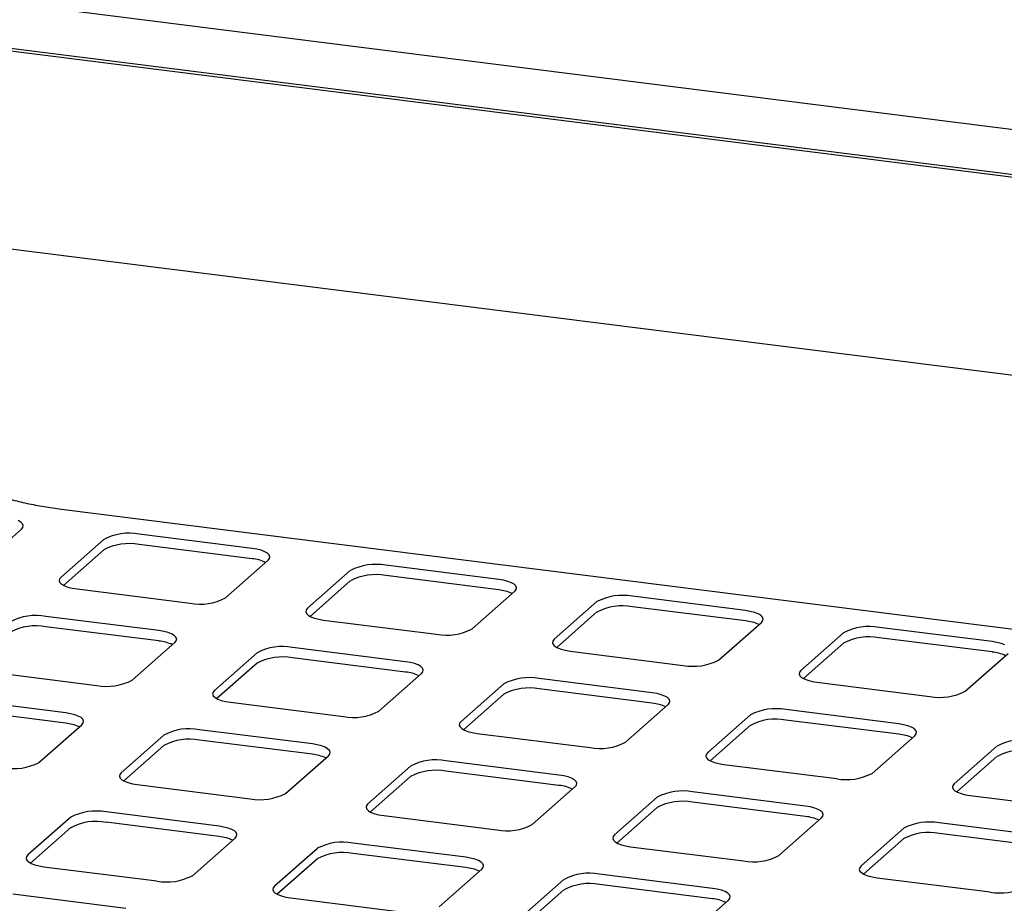
# Model space of a CAD drawing. Extents: x 5 to 415, y -18 to 292.
# Drawn here: x 343 to 354, y 142 to 152 of the extents above; entities that cross this region are included whole.
import ezdxf

# ---------------------------------------------------------------- set-up
doc = ezdxf.new("R2010")
doc.units = 0
doc.layers.add('SLD-0', color=179, linetype='CONTINUOUS')

msp = doc.modelspace()

# ---------------------------------------------------------------- linework, layer by layer
at = {"layer": 'SLD-0', "color": 179, "linetype": 'CONTINUOUS'}
for p, q in [((375.866, 145.068), (280.005, 157.146)), ((356.162, 150.346), (343.241, 151.974)), ((340.885, 151.763), (358.071, 149.597)), ((340.885, 151.733), (358.071, 149.568)), ((343.439, 146.27), (356.359, 144.642)), ((342.976, 146.122), (342.946, 146.14)), ((342.996, 146.103), (342.976, 146.122)), ((343.004, 146.083), (342.996, 146.103)), ((342.497, 145.614), (342.984, 146.043)), ((342.984, 146.043), (343, 146.062)), ((343, 146.062), (343.004, 146.083)), ((345.608, 145.823), (344.322, 145.985)), ((343.919, 145.925), (343.433, 145.496)), ((343.919, 145.807), (343.461, 145.403)), ((345.608, 145.705), (344.322, 145.867)), ((345.663, 145.814), (345.608, 145.823)), ((345.711, 145.802), (345.663, 145.814)), ((345.752, 145.786), (345.711, 145.802)), ((345.782, 145.769), (345.752, 145.786)), ((345.802, 145.749), (345.782, 145.769)), ((345.304, 145.26), (345.79, 145.689)), ((345.79, 145.689), (345.806, 145.709)), ((345.81, 145.729), (345.802, 145.749)), ((345.806, 145.709), (345.81, 145.729)), ((346.725, 145.571), (346.239, 145.142)), ((348.414, 145.47), (347.128, 145.632)), ((343.417, 145.476), (343.413, 145.456)), ((343.413, 145.456), (343.421, 145.436)), ((343.433, 145.496), (343.417, 145.476)), ((343.421, 145.436), (343.44, 145.416)), ((346.725, 145.453), (346.268, 145.05)), ((348.414, 145.352), (347.128, 145.514)), ((348.469, 145.461), (348.414, 145.47)), ((348.518, 145.448), (348.469, 145.461)), ((348.558, 145.433), (348.518, 145.448)), ((348.589, 145.415), (348.558, 145.433)), ((343.44, 145.416), (343.471, 145.399)), ((343.471, 145.399), (343.511, 145.383)), ((343.511, 145.383), (343.56, 145.371)), ((343.56, 145.371), (343.615, 145.362)), ((343.615, 145.362), (344.901, 145.2)), ((348.11, 144.907), (348.596, 145.335)), ((348.608, 145.396), (348.589, 145.415)), ((348.596, 145.335), (348.612, 145.355)), ((348.616, 145.376), (348.608, 145.396)), ((348.612, 145.355), (348.616, 145.376)), ((349.531, 145.218), (349.045, 144.789)), ((351.22, 145.116), (349.934, 145.278)), ((346.223, 145.123), (346.219, 145.102)), ((346.219, 145.102), (346.227, 145.082)), ((346.239, 145.142), (346.223, 145.123)), ((349.531, 145.1), (349.074, 144.696)), ((351.22, 144.998), (349.934, 145.16)), ((351.275, 145.107), (351.22, 145.116)), ((351.324, 145.095), (351.275, 145.107)), ((351.364, 145.079), (351.324, 145.095)), ((344.547, 144.888), (343.261, 145.05)), ((346.227, 145.082), (346.247, 145.063)), ((346.247, 145.063), (346.277, 145.045)), ((346.277, 145.045), (346.317, 145.03)), ((346.317, 145.03), (346.366, 145.017)), ((346.366, 145.017), (346.421, 145.008)), ((346.421, 145.008), (347.707, 144.846)), ((350.916, 144.553), (351.402, 144.982)), ((351.395, 145.062), (351.364, 145.079)), ((351.414, 145.042), (351.395, 145.062)), ((351.402, 144.982), (351.418, 145.002)), ((351.422, 145.022), (351.414, 145.042)), ((351.418, 145.002), (351.422, 145.022)), ((344.547, 144.77), (343.261, 144.932)), ((344.602, 144.879), (344.547, 144.888)), ((344.651, 144.866), (344.602, 144.879)), ((344.691, 144.851), (344.651, 144.866)), ((352.338, 144.864), (351.852, 144.435)), ((354.027, 144.763), (352.741, 144.925)), ((344.243, 144.325), (344.729, 144.754)), ((344.722, 144.833), (344.691, 144.851)), ((344.741, 144.814), (344.722, 144.833)), ((344.729, 144.754), (344.745, 144.773)), ((344.749, 144.794), (344.741, 144.814)), ((344.745, 144.773), (344.749, 144.794)), ((349.029, 144.769), (349.025, 144.749)), ((349.045, 144.789), (349.029, 144.769)), ((354.027, 144.645), (352.741, 144.807)), ((354.082, 144.754), (354.027, 144.763)), ((354.13, 144.741), (354.082, 144.754)), ((347.354, 144.534), (346.067, 144.696)), ((349.025, 144.749), (349.033, 144.729)), ((349.033, 144.729), (349.053, 144.709)), ((349.053, 144.709), (349.083, 144.692)), ((349.083, 144.692), (349.124, 144.676)), ((349.124, 144.676), (349.172, 144.664)), ((349.172, 144.664), (349.227, 144.655)), ((349.227, 144.655), (350.513, 144.493)), ((352.338, 144.746), (351.88, 144.343)), ((354.171, 144.726), (354.13, 144.741)), ((345.665, 144.636), (345.178, 144.207)), ((347.354, 144.416), (346.067, 144.579)), ((347.408, 144.525), (347.354, 144.534)), ((347.457, 144.513), (347.408, 144.525)), ((353.722, 144.2), (354.209, 144.628)), ((342.554, 144.426), (343.84, 144.264)), ((345.665, 144.518), (345.207, 144.114)), ((347.497, 144.497), (347.457, 144.513)), ((347.528, 144.48), (347.497, 144.497)), ((347.548, 144.46), (347.528, 144.48)), ((347.535, 144.4), (347.551, 144.42)), ((347.555, 144.44), (347.548, 144.46)), ((347.551, 144.42), (347.555, 144.44)), ((351.836, 144.416), (351.832, 144.395)), ((351.852, 144.435), (351.836, 144.416)), ((347.049, 143.971), (347.535, 144.4)), ((350.16, 144.181), (348.874, 144.343)), ((351.832, 144.395), (351.839, 144.375)), ((351.839, 144.375), (351.859, 144.356)), ((351.859, 144.356), (351.89, 144.338)), ((351.89, 144.338), (351.93, 144.323)), ((351.93, 144.323), (351.979, 144.31)), ((351.979, 144.31), (352.033, 144.301)), ((352.033, 144.301), (353.32, 144.139)), ((345.178, 144.207), (345.163, 144.187)), ((348.471, 144.282), (347.985, 143.853)), ((350.16, 144.063), (348.874, 144.225)), ((343.487, 143.952), (342.2, 144.115)), ((345.163, 144.187), (345.158, 144.167)), ((345.158, 144.167), (345.166, 144.147)), ((345.166, 144.147), (345.186, 144.127)), ((345.186, 144.127), (345.217, 144.11)), ((345.217, 144.11), (345.257, 144.094)), ((345.257, 144.094), (345.305, 144.082)), ((345.305, 144.082), (345.36, 144.073)), ((348.471, 144.164), (348.013, 143.761)), ((350.215, 144.172), (350.16, 144.181)), ((350.263, 144.159), (350.215, 144.172)), ((350.304, 144.144), (350.263, 144.159)), ((350.334, 144.126), (350.304, 144.144)), ((350.354, 144.107), (350.334, 144.126)), ((350.362, 144.087), (350.354, 144.107)), ((350.358, 144.066), (350.362, 144.087)), ((343.487, 143.835), (342.2, 143.997)), ((345.36, 144.073), (346.646, 143.911)), ((349.856, 143.618), (350.342, 144.047)), ((350.342, 144.047), (350.358, 144.066)), ((352.966, 143.827), (351.68, 143.989)), ((343.542, 143.943), (343.487, 143.952)), ((343.59, 143.931), (343.542, 143.943)), ((343.63, 143.916), (343.59, 143.931)), ((343.661, 143.898), (343.63, 143.916)), ((343.681, 143.879), (343.661, 143.898)), ((343.689, 143.858), (343.681, 143.879)), ((343.684, 143.838), (343.689, 143.858)), ((347.985, 143.853), (347.969, 143.834)), ((351.277, 143.929), (350.791, 143.5)), ((352.966, 143.709), (351.68, 143.871)), ((343.182, 143.389), (343.669, 143.818)), ((343.669, 143.818), (343.684, 143.838)), ((346.293, 143.599), (345.007, 143.761)), ((347.969, 143.834), (347.965, 143.813)), ((347.965, 143.813), (347.973, 143.793)), ((347.973, 143.793), (347.992, 143.774)), ((347.992, 143.774), (348.023, 143.756)), ((348.023, 143.756), (348.063, 143.741)), ((348.063, 143.741), (348.112, 143.728)), ((351.277, 143.811), (350.819, 143.407)), ((353.021, 143.818), (352.966, 143.827)), ((353.07, 143.806), (353.021, 143.818)), ((353.11, 143.79), (353.07, 143.806)), ((353.14, 143.773), (353.11, 143.79)), ((353.16, 143.753), (353.14, 143.773)), ((353.168, 143.733), (353.16, 143.753)), ((344.604, 143.7), (344.118, 143.272)), ((346.293, 143.481), (345.007, 143.643)), ((348.112, 143.728), (348.167, 143.719)), ((348.167, 143.719), (349.453, 143.557)), ((352.662, 143.264), (353.148, 143.693)), ((353.148, 143.693), (353.164, 143.713)), ((353.164, 143.713), (353.168, 143.733)), ((344.604, 143.582), (344.146, 143.179)), ((346.348, 143.59), (346.293, 143.599)), ((346.396, 143.577), (346.348, 143.59)), ((346.437, 143.562), (346.396, 143.577)), ((346.467, 143.544), (346.437, 143.562)), ((346.487, 143.525), (346.467, 143.544)), ((346.495, 143.505), (346.487, 143.525)), ((354.083, 143.575), (353.597, 143.146)), ((345.989, 143.036), (346.475, 143.465)), ((346.475, 143.465), (346.491, 143.484)), ((346.491, 143.484), (346.495, 143.505)), ((349.099, 143.245), (347.813, 143.407)), ((350.775, 143.48), (350.771, 143.46)), ((350.771, 143.46), (350.779, 143.44)), ((350.791, 143.5), (350.775, 143.48)), ((350.779, 143.44), (350.798, 143.42)), ((350.798, 143.42), (350.829, 143.403)), ((354.083, 143.457), (353.626, 143.054)), ((347.41, 143.347), (346.924, 142.918)), ((350.829, 143.403), (350.869, 143.387)), ((350.869, 143.387), (350.918, 143.375)), ((350.918, 143.375), (350.973, 143.366)), ((350.973, 143.366), (352.259, 143.204)), ((344.102, 143.252), (344.098, 143.232)), ((344.098, 143.232), (344.106, 143.211)), ((344.118, 143.272), (344.102, 143.252)), ((344.106, 143.211), (344.125, 143.192)), ((344.125, 143.192), (344.156, 143.174)), ((347.41, 143.229), (346.953, 142.825)), ((349.099, 143.128), (347.813, 143.29)), ((349.154, 143.236), (349.099, 143.245)), ((349.203, 143.224), (349.154, 143.236)), ((349.243, 143.208), (349.203, 143.224)), ((349.274, 143.191), (349.243, 143.208)), ((349.293, 143.171), (349.274, 143.191)), ((344.156, 143.174), (344.196, 143.159)), ((344.196, 143.159), (344.245, 143.146)), ((344.245, 143.146), (344.3, 143.137)), ((344.3, 143.137), (345.586, 142.975)), ((348.795, 142.682), (349.281, 143.111)), ((349.281, 143.111), (349.297, 143.131)), ((349.301, 143.151), (349.293, 143.171)), ((349.297, 143.131), (349.301, 143.151)), ((353.581, 143.127), (353.577, 143.106)), ((353.577, 143.106), (353.585, 143.086)), ((353.597, 143.146), (353.581, 143.127)), ((353.585, 143.086), (353.605, 143.067)), ((350.216, 142.993), (349.73, 142.565)), ((351.905, 142.892), (350.619, 143.054)), ((353.605, 143.067), (353.635, 143.049)), ((353.635, 143.049), (353.676, 143.034)), ((353.676, 143.034), (353.724, 143.021)), ((353.724, 143.021), (353.779, 143.012)), ((353.779, 143.012), (355.065, 142.85)), ((346.908, 142.898), (346.904, 142.878)), ((346.904, 142.878), (346.912, 142.858)), ((346.924, 142.918), (346.908, 142.898)), ((346.912, 142.858), (346.932, 142.838)), ((350.216, 142.875), (349.759, 142.472)), ((351.905, 142.774), (350.619, 142.936)), ((351.96, 142.883), (351.905, 142.892)), ((352.009, 142.87), (351.96, 142.883)), ((352.049, 142.855), (352.009, 142.87)), ((352.08, 142.837), (352.049, 142.855)), ((343.543, 142.765), (343.057, 142.336)), ((345.232, 142.663), (343.946, 142.826)), ((346.932, 142.838), (346.962, 142.821)), ((346.962, 142.821), (347.002, 142.805)), ((347.002, 142.805), (347.051, 142.793)), ((347.051, 142.793), (347.106, 142.784)), ((347.106, 142.784), (348.392, 142.622)), ((351.601, 142.329), (352.087, 142.758)), ((352.099, 142.818), (352.08, 142.837)), ((352.087, 142.758), (352.103, 142.777)), ((352.107, 142.798), (352.099, 142.818)), ((352.103, 142.777), (352.107, 142.798)), ((343.543, 142.647), (343.086, 142.244)), ((345.232, 142.546), (343.946, 142.708)), ((345.287, 142.654), (345.232, 142.663)), ((345.336, 142.642), (345.287, 142.654)), ((345.376, 142.627), (345.336, 142.642)), ((345.407, 142.609), (345.376, 142.627)), ((353.023, 142.64), (352.537, 142.211)), ((354.712, 142.538), (353.425, 142.7)), ((344.928, 142.1), (345.414, 142.529)), ((345.426, 142.59), (345.407, 142.609)), ((345.414, 142.529), (345.43, 142.549)), ((345.434, 142.569), (345.426, 142.59)), ((345.43, 142.549), (345.434, 142.569)), ((349.714, 142.545), (349.71, 142.524)), ((349.71, 142.524), (349.718, 142.504)), ((349.73, 142.565), (349.714, 142.545)), ((353.023, 142.522), (352.565, 142.118)), ((354.712, 142.42), (353.425, 142.582)), ((346.35, 142.411), (345.863, 141.983)), ((348.039, 142.31), (346.752, 142.472)), ((349.718, 142.504), (349.738, 142.485)), ((349.738, 142.485), (349.768, 142.467)), ((349.768, 142.467), (349.809, 142.452)), ((349.809, 142.452), (349.857, 142.439)), ((349.857, 142.439), (349.912, 142.43)), ((349.912, 142.43), (351.198, 142.268)), ((343.041, 142.316), (343.037, 142.296)), ((343.037, 142.296), (343.045, 142.276)), ((343.057, 142.336), (343.041, 142.316)), ((346.35, 142.294), (345.892, 141.89)), ((348.039, 142.192), (346.752, 142.354)), ((348.093, 142.301), (348.039, 142.31)), ((348.142, 142.288), (348.093, 142.301)), ((348.182, 142.273), (348.142, 142.288)), ((343.045, 142.276), (343.065, 142.257)), ((343.065, 142.257), (343.095, 142.239)), ((343.095, 142.239), (343.136, 142.223)), ((343.136, 142.223), (343.184, 142.211)), ((343.184, 142.211), (343.239, 142.202)), ((343.239, 142.202), (344.525, 142.04)), ((347.734, 141.747), (348.22, 142.176)), ((348.213, 142.255), (348.182, 142.273)), ((348.232, 142.236), (348.213, 142.255)), ((348.22, 142.176), (348.236, 142.195)), ((348.24, 142.216), (348.232, 142.236)), ((348.236, 142.195), (348.24, 142.216)), ((352.521, 142.191), (352.516, 142.171)), ((352.537, 142.211), (352.521, 142.191)), ((350.845, 141.956), (349.559, 142.118)), ((352.516, 142.171), (352.524, 142.151)), ((352.524, 142.151), (352.544, 142.131)), ((352.544, 142.131), (352.575, 142.114)), ((352.575, 142.114), (352.615, 142.098)), ((352.615, 142.098), (352.663, 142.086)), ((352.663, 142.086), (352.718, 142.077)), ((352.718, 142.077), (354.005, 141.915)), ((345.847, 141.963), (345.843, 141.943)), ((345.863, 141.983), (345.847, 141.963)), ((349.156, 142.058), (348.67, 141.629)), ((350.845, 141.839), (349.559, 142.001)), ((350.9, 141.947), (350.845, 141.956)), ((344.172, 141.728), (342.885, 141.89)), ((345.843, 141.943), (345.851, 141.922)), ((345.851, 141.922), (345.871, 141.903)), ((345.871, 141.903), (345.901, 141.885)), ((345.901, 141.885), (345.942, 141.87)), ((345.942, 141.87), (345.99, 141.857)), ((345.99, 141.857), (346.045, 141.848)), ((346.045, 141.848), (347.331, 141.686)), ((349.156, 141.94), (348.698, 141.536)), ((350.948, 141.935), (350.9, 141.947)), ((350.989, 141.92), (350.948, 141.935)), ((351.019, 141.902), (350.989, 141.92)), ((351.039, 141.882), (351.019, 141.902)), ((351.027, 141.822), (351.043, 141.842)), ((351.047, 141.862), (351.039, 141.882)), ((351.043, 141.842), (351.047, 141.862)), ((350.54, 141.393), (351.027, 141.822))]:
    msp.add_line(p, q, dxfattribs=at)
for centre, radius, start, end in [((344.207, 145.381), 0.615, 79.2261, 117.8883), ((344.207, 145.263), 0.615, 79.2261, 117.8883), ((345.569, 145.259), 0.448, 64.6164, 85.0281), ((347.013, 145.027), 0.615, 79.2261, 117.8883), ((347.013, 144.91), 0.615, 79.2261, 117.8883), ((348.375, 144.905), 0.448, 64.6164, 85.0281), ((345.016, 145.804), 0.615, 259.2261, 297.8883), ((349.819, 144.674), 0.615, 79.2261, 117.8883), ((349.819, 144.556), 0.615, 79.2261, 117.8883), ((343.146, 144.446), 0.615, 79.2261, 117.8883), ((351.182, 144.552), 0.448, 64.6164, 85.0281), ((343.146, 144.328), 0.615, 79.2261, 117.8883), ((347.822, 145.451), 0.615, 259.2261, 297.8883), ((352.626, 144.32), 0.615, 79.2261, 117.8883), ((344.508, 144.323), 0.448, 64.6164, 85.0281), ((352.626, 144.202), 0.615, 79.2261, 117.8883), ((345.952, 144.092), 0.615, 79.2261, 117.8883), ((353.988, 144.198), 0.448, 64.6164, 85.0281), ((345.952, 143.974), 0.615, 79.2261, 117.8883), ((350.628, 145.097), 0.615, 259.2261, 297.8883), ((347.315, 143.97), 0.448, 64.6164, 85.0281), ((343.955, 144.869), 0.615, 259.2261, 297.8883), ((348.759, 143.738), 0.615, 79.2261, 117.8883), ((348.759, 143.621), 0.615, 79.2261, 117.8883), ((353.435, 144.743), 0.615, 259.2261, 297.8883), ((346.761, 144.515), 0.615, 259.2261, 297.8883), ((350.121, 143.616), 0.448, 64.6164, 85.0281), ((351.565, 143.385), 0.615, 79.2261, 117.8883), ((351.565, 143.267), 0.615, 79.2261, 117.8883), ((343.448, 143.388), 0.448, 64.6164, 85.0281), ((344.892, 143.157), 0.615, 79.2261, 117.8883), ((344.892, 143.039), 0.615, 79.2261, 117.8883), ((352.927, 143.263), 0.448, 64.6164, 85.0281), ((354.371, 143.031), 0.615, 79.2261, 117.8883), ((349.568, 144.162), 0.615, 259.2261, 297.8883), ((354.371, 142.913), 0.615, 79.2261, 117.8883), ((346.254, 143.035), 0.448, 64.6164, 85.0281), ((347.698, 142.803), 0.615, 79.2261, 117.8883), ((342.895, 143.933), 0.615, 259.2261, 297.8883), ((347.698, 142.685), 0.615, 79.2261, 117.8883), ((352.374, 143.808), 0.615, 259.2261, 297.8883), ((349.06, 142.681), 0.448, 64.6164, 85.0281), ((345.701, 143.58), 0.615, 259.2261, 297.8883), ((350.504, 142.449), 0.615, 79.2261, 117.8883), ((350.504, 142.332), 0.615, 79.2261, 117.8883), ((343.831, 142.221), 0.615, 79.2261, 117.8883), ((351.867, 142.327), 0.448, 64.6164, 85.0281), ((343.831, 142.103), 0.615, 79.2261, 117.8883), ((348.507, 143.226), 0.615, 259.2261, 297.8883), ((353.31, 142.096), 0.615, 79.2261, 117.8883), ((345.193, 142.099), 0.448, 64.6164, 85.0281), ((353.31, 141.978), 0.615, 79.2261, 117.8883), ((346.637, 141.868), 0.615, 79.2261, 117.8883), ((346.637, 141.75), 0.615, 79.2261, 117.8883), ((351.313, 142.873), 0.615, 259.2261, 297.8883), ((348, 141.746), 0.448, 64.6164, 85.0281), ((344.64, 142.644), 0.615, 259.2261, 297.8883), ((349.444, 141.514), 0.615, 79.2261, 117.8883), ((349.444, 141.396), 0.615, 79.2261, 117.8883), ((354.12, 142.519), 0.615, 259.2261, 297.8883), ((350.806, 141.392), 0.448, 64.6164, 85.0281)]:
    msp.add_arc(centre, radius, start, end, dxfattribs=at)
msp.add_open_spline([(341.766, 147.367), (341.766, 147.337), (341.768, 147.268), (341.794, 147.162), (341.836, 147.053), (341.894, 146.952), (341.966, 146.857), (342.053, 146.769), (342.157, 146.685), (342.281, 146.605), (342.425, 146.531), (342.588, 146.464), (342.764, 146.406), (342.949, 146.356), (343.14, 146.315), (343.304, 146.288), (343.405, 146.274), (343.439, 146.27)], degree=3, knots=[0, 0, 0, 0, 0.04107, 0.096534, 0.151807, 0.208037, 0.266527, 0.32882, 0.396649, 0.471438, 0.552873, 0.637708, 0.721391, 0.803034, 0.882896, 0.96142, 1, 1, 1, 1], dxfattribs=at)

doc.saveas('drawing.dxf')
